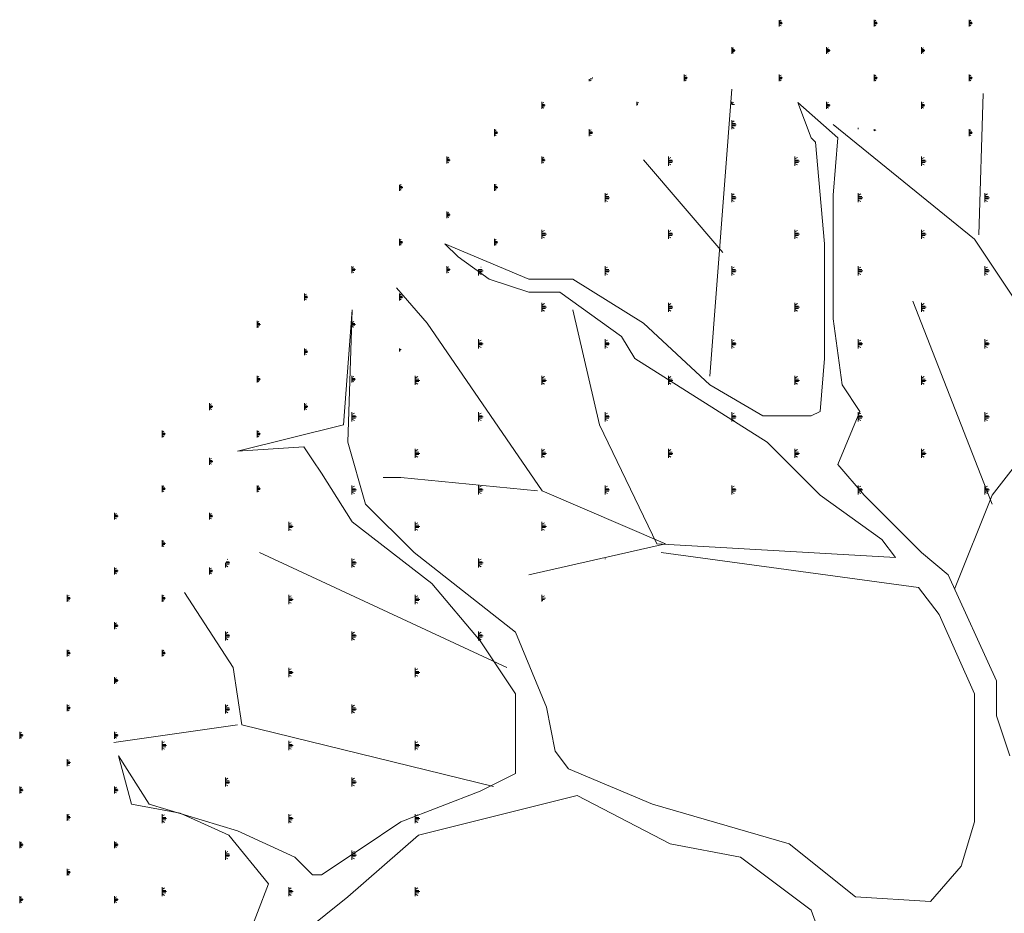
# Model space of a CAD drawing. Units: millimetres. Extents: x 2584 to 3372, y 914 to 1863.
# Drawn here: x 2642 to 2643, y 931 to 931 of the extents above; entities that cross this region are included whole.
import ezdxf

# ---------------------------------------------------------------- set-up
doc = ezdxf.new("R2010")
doc.units = ezdxf.units.MM
doc.layers.add('muebles', color=140, linetype='Continuous', lineweight=15)

# ---------------------------------------------------------------- blocks, each defined once
blk = doc.blocks.new('*X339')
at = {"color": 0}
for p, q in [((-0.46, 0.03464), (-0.455, 0.03464)), ((-0.45875, 0.03464), (-0.45955, 0.03603)), ((-0.45813, 0.03464), (-0.45813, 0.03664)), ((-0.4575, 0.03464), (-0.4575, 0.03714)), ((-0.45687, 0.03464), (-0.45687, 0.03664)), ((-0.45625, 0.03464), (-0.45545, 0.03603)), ((-0.42, 0.03464), (-0.415, 0.03464)), ((-0.41875, 0.03464), (-0.41955, 0.03603)), ((-0.41813, 0.03464), (-0.41813, 0.03664)), ((-0.4175, 0.03464), (-0.4175, 0.03714)), ((-0.41687, 0.03464), (-0.41687, 0.03664)), ((-0.41625, 0.03464), (-0.41545, 0.03603)), ((-0.38, 0.03464), (-0.375, 0.03464)), ((-0.37875, 0.03464), (-0.37955, 0.03603)), ((-0.37812, 0.03464), (-0.37812, 0.03664)), ((-0.3775, 0.03464), (-0.3775, 0.03714)), ((-0.37688, 0.03464), (-0.37688, 0.03664)), ((-0.37625, 0.03464), (-0.37545, 0.03603)), ((-0.34, 0.03464), (-0.335, 0.03464)), ((-0.33875, 0.03464), (-0.33955, 0.03603)), ((-0.33813, 0.03464), (-0.33813, 0.03664)), ((-0.3375, 0.03464), (-0.3375, 0.03714)), ((-0.33687, 0.03464), (-0.33687, 0.03664)), ((-0.33625, 0.03464), (-0.33545, 0.03603)), ((-0.3, 0.03464), (-0.295, 0.03464)), ((-0.29875, 0.03464), (-0.29955, 0.03603)), ((-0.29812, 0.03464), (-0.29812, 0.03664)), ((-0.2975, 0.03464), (-0.2975, 0.03714)), ((-0.29688, 0.03464), (-0.29688, 0.03664)), ((-0.29625, 0.03464), (-0.29545, 0.03603)), ((-0.48, 0), (-0.475, 0)), ((-0.47875, 0), (-0.47955, 0.00139)), ((-0.47813, 0), (-0.47813, 0.002)), ((-0.4775, 0), (-0.4775, 0.0025)), ((-0.47687, 0), (-0.47687, 0.002)), ((-0.47625, 0), (-0.47545, 0.00139)), ((-0.44, 0), (-0.435, 0)), ((-0.43875, 0), (-0.43955, 0.00139)), ((-0.43812, 0), (-0.43812, 0.002)), ((-0.4375, 0), (-0.4375, 0.0025)), ((-0.43688, 0), (-0.43688, 0.002)), ((-0.43625, 0), (-0.43545, 0.00139)), ((-0.4, 0), (-0.395, 0)), ((-0.39875, 0), (-0.39955, 0.00139)), ((-0.39813, 0), (-0.39813, 0.002)), ((-0.3975, 0), (-0.3975, 0.0025)), ((-0.39687, 0), (-0.39687, 0.002)), ((-0.39625, 0), (-0.39545, 0.00139)), ((-0.36, 0), (-0.355, 0)), ((-0.35875, 0), (-0.35955, 0.00139)), ((-0.35813, 0), (-0.35813, 0.002)), ((-0.3575, 0), (-0.3575, 0.0025)), ((-0.35687, 0), (-0.35687, 0.002)), ((-0.35625, 0), (-0.35545, 0.00139)), ((-0.32, 0), (-0.315, 0)), ((-0.31875, 0), (-0.31955, 0.00139)), ((-0.31812, 0), (-0.31812, 0.002)), ((-0.3175, 0), (-0.3175, 0.0025)), ((-0.31688, 0), (-0.31688, 0.002)), ((-0.31625, 0), (-0.31545, 0.00139)), ((-0.4575, -0.03464), (-0.4575, -0.03214)), ((-0.4175, -0.03464), (-0.4175, -0.03214)), ((-0.3775, -0.03464), (-0.3775, -0.03214)), ((-0.3375, -0.03464), (-0.3375, -0.03214)), ((-0.2975, -0.03464), (-0.2975, -0.03214)), ((-0.4957, -0.03464), (-0.495, -0.03464)), ((-0.46, -0.03464), (-0.455, -0.03464)), ((-0.45875, -0.03464), (-0.45955, -0.03326)), ((-0.45813, -0.03464), (-0.45813, -0.03264)), ((-0.45687, -0.03464), (-0.45687, -0.03264)), ((-0.45625, -0.03464), (-0.45545, -0.03326)), ((-0.42, -0.03464), (-0.415, -0.03464)), ((-0.41875, -0.03464), (-0.41955, -0.03326)), ((-0.41813, -0.03464), (-0.41813, -0.03264)), ((-0.41687, -0.03464), (-0.41687, -0.03264)), ((-0.41625, -0.03464), (-0.41545, -0.03326)), ((-0.38, -0.03464), (-0.375, -0.03464)), ((-0.37875, -0.03464), (-0.37955, -0.03326)), ((-0.37812, -0.03464), (-0.37812, -0.03264)), ((-0.37688, -0.03464), (-0.37688, -0.03264)), ((-0.37625, -0.03464), (-0.37545, -0.03326)), ((-0.34, -0.03464), (-0.335, -0.03464)), ((-0.33875, -0.03464), (-0.33955, -0.03326)), ((-0.33813, -0.03464), (-0.33813, -0.03264)), ((-0.33687, -0.03464), (-0.33687, -0.03264)), ((-0.33625, -0.03464), (-0.33545, -0.03326)), ((-0.3, -0.03464), (-0.295, -0.03464)), ((-0.29875, -0.03464), (-0.29955, -0.03326)), ((-0.29812, -0.03464), (-0.29812, -0.03264)), ((-0.29688, -0.03464), (-0.29688, -0.03264)), ((-0.29625, -0.03464), (-0.29545, -0.03326)), ((-0.48, -0.06928), (-0.475, -0.06928)), ((-0.47875, -0.06928), (-0.47955, -0.0679)), ((-0.47813, -0.06928), (-0.47813, -0.06728)), ((-0.4775, -0.06928), (-0.4775, -0.06678)), ((-0.47687, -0.06928), (-0.47687, -0.06728)), ((-0.47625, -0.06928), (-0.47545, -0.0679)), ((-0.44, -0.06928), (-0.435, -0.06928)), ((-0.43875, -0.06928), (-0.43955, -0.0679)), ((-0.43812, -0.06928), (-0.43812, -0.06728)), ((-0.4375, -0.06928), (-0.4375, -0.06678)), ((-0.43688, -0.06928), (-0.43688, -0.06728)), ((-0.43625, -0.06928), (-0.43545, -0.0679)), ((-0.4, -0.06928), (-0.395, -0.06928)), ((-0.39875, -0.06928), (-0.39955, -0.0679)), ((-0.39813, -0.06928), (-0.39813, -0.06728)), ((-0.3975, -0.06928), (-0.3975, -0.06678)), ((-0.39687, -0.06928), (-0.39687, -0.06728)), ((-0.39625, -0.06928), (-0.39545, -0.0679)), ((-0.36, -0.06928), (-0.355, -0.06928)), ((-0.35875, -0.06928), (-0.35955, -0.0679)), ((-0.35813, -0.06928), (-0.35813, -0.06728)), ((-0.3575, -0.06928), (-0.3575, -0.06678)), ((-0.35687, -0.06928), (-0.35687, -0.06728)), ((-0.35625, -0.06928), (-0.35545, -0.0679)), ((-0.32, -0.06928), (-0.315, -0.06928)), ((-0.31875, -0.06928), (-0.31955, -0.0679)), ((-0.31812, -0.06928), (-0.31812, -0.06728)), ((-0.3175, -0.06928), (-0.3175, -0.06678)), ((-0.31688, -0.06928), (-0.31688, -0.06728)), ((-0.31625, -0.06928), (-0.31545, -0.0679)), ((-0.49812, -0.10392), (-0.49812, -0.10192)), ((-0.4975, -0.10392), (-0.4975, -0.10142)), ((-0.49688, -0.10392), (-0.49688, -0.10192)), ((-0.45813, -0.10392), (-0.45813, -0.10192)), ((-0.4575, -0.10392), (-0.4575, -0.10142)), ((-0.45687, -0.10392), (-0.45687, -0.10192)), ((-0.41813, -0.10392), (-0.41813, -0.10192)), ((-0.4175, -0.10392), (-0.4175, -0.10142)), ((-0.41687, -0.10392), (-0.41687, -0.10192)), ((-0.37812, -0.10392), (-0.37812, -0.10192)), ((-0.3775, -0.10392), (-0.3775, -0.10142)), ((-0.37688, -0.10392), (-0.37688, -0.10192)), ((-0.33813, -0.10392), (-0.33813, -0.10192)), ((-0.3375, -0.10392), (-0.3375, -0.10142)), ((-0.33687, -0.10392), (-0.33687, -0.10192)), ((-0.29812, -0.10392), (-0.29812, -0.10192)), ((-0.2975, -0.10392), (-0.2975, -0.10142)), ((-0.29688, -0.10392), (-0.29688, -0.10192)), ((-0.5, -0.10392), (-0.495, -0.10392)), ((-0.49875, -0.10392), (-0.49955, -0.10254)), ((-0.49625, -0.10392), (-0.49545, -0.10254)), ((-0.46, -0.10392), (-0.455, -0.10392)), ((-0.45875, -0.10392), (-0.45955, -0.10254)), ((-0.45625, -0.10392), (-0.45545, -0.10254)), ((-0.42, -0.10392), (-0.415, -0.10392)), ((-0.41875, -0.10392), (-0.41955, -0.10254)), ((-0.41625, -0.10392), (-0.41545, -0.10254)), ((-0.38, -0.10392), (-0.375, -0.10392)), ((-0.37875, -0.10392), (-0.37955, -0.10254)), ((-0.37625, -0.10392), (-0.37545, -0.10254)), ((-0.34, -0.10392), (-0.335, -0.10392)), ((-0.33875, -0.10392), (-0.33955, -0.10254)), ((-0.33625, -0.10392), (-0.33545, -0.10254)), ((-0.3, -0.10392), (-0.295, -0.10392)), ((-0.29875, -0.10392), (-0.29955, -0.10254)), ((-0.29625, -0.10392), (-0.29545, -0.10254)), ((-0.48, -0.13856), (-0.475, -0.13856)), ((-0.47875, -0.13856), (-0.47955, -0.13718)), ((-0.47813, -0.13856), (-0.47813, -0.13656)), ((-0.4775, -0.13856), (-0.4775, -0.13606)), ((-0.47687, -0.13856), (-0.47687, -0.13656)), ((-0.47625, -0.13856), (-0.47545, -0.13718)), ((-0.44, -0.13856), (-0.435, -0.13856)), ((-0.43875, -0.13856), (-0.43955, -0.13718)), ((-0.43812, -0.13856), (-0.43812, -0.13656)), ((-0.4375, -0.13856), (-0.4375, -0.13606)), ((-0.43688, -0.13856), (-0.43688, -0.13656)), ((-0.43625, -0.13856), (-0.43545, -0.13718)), ((-0.4, -0.13856), (-0.395, -0.13856)), ((-0.39875, -0.13856), (-0.39955, -0.13718)), ((-0.39813, -0.13856), (-0.39813, -0.13656)), ((-0.3975, -0.13856), (-0.3975, -0.13606)), ((-0.39687, -0.13856), (-0.39687, -0.13656)), ((-0.39625, -0.13856), (-0.39545, -0.13718)), ((-0.36, -0.13856), (-0.355, -0.13856)), ((-0.35875, -0.13856), (-0.35955, -0.13718)), ((-0.35813, -0.13856), (-0.35813, -0.13656)), ((-0.3575, -0.13856), (-0.3575, -0.13606)), ((-0.35687, -0.13856), (-0.35687, -0.13656)), ((-0.35625, -0.13856), (-0.35545, -0.13718)), ((-0.32, -0.13856), (-0.315, -0.13856)), ((-0.31875, -0.13856), (-0.31955, -0.13718)), ((-0.31812, -0.13856), (-0.31812, -0.13656)), ((-0.3175, -0.13856), (-0.3175, -0.13606)), ((-0.31688, -0.13856), (-0.31688, -0.13656)), ((-0.31625, -0.13856), (-0.31545, -0.13718)), ((-0.45875, -0.17321), (-0.45955, -0.17182)), ((-0.45813, -0.17321), (-0.45813, -0.17121)), ((-0.4575, -0.17321), (-0.4575, -0.17071)), ((-0.45687, -0.17321), (-0.45687, -0.17121)), ((-0.45625, -0.17321), (-0.45545, -0.17182)), ((-0.41875, -0.17321), (-0.41955, -0.17182)), ((-0.41813, -0.17321), (-0.41813, -0.17121)), ((-0.4175, -0.17321), (-0.4175, -0.17071)), ((-0.41687, -0.17321), (-0.41687, -0.17121)), ((-0.41625, -0.17321), (-0.41545, -0.17182)), ((-0.37875, -0.17321), (-0.37955, -0.17182)), ((-0.37812, -0.17321), (-0.37812, -0.17121)), ((-0.3775, -0.17321), (-0.3775, -0.17071)), ((-0.37688, -0.17321), (-0.37688, -0.17121)), ((-0.37625, -0.17321), (-0.37545, -0.17182)), ((-0.33875, -0.17321), (-0.33955, -0.17182)), ((-0.33813, -0.17321), (-0.33813, -0.17121)), ((-0.3375, -0.17321), (-0.3375, -0.17071)), ((-0.33687, -0.17321), (-0.33687, -0.17121)), ((-0.33625, -0.17321), (-0.33545, -0.17182)), ((-0.29875, -0.17321), (-0.29955, -0.17182)), ((-0.29812, -0.17321), (-0.29812, -0.17121)), ((-0.2975, -0.17321), (-0.2975, -0.17071)), ((-0.29688, -0.17321), (-0.29688, -0.17121)), ((-0.29625, -0.17321), (-0.29545, -0.17182)), ((-0.46, -0.17321), (-0.455, -0.17321)), ((-0.42, -0.17321), (-0.415, -0.17321)), ((-0.38, -0.17321), (-0.375, -0.17321)), ((-0.34, -0.17321), (-0.335, -0.17321)), ((-0.3, -0.17321), (-0.295, -0.17321)), ((-0.26, -0.17321), (-0.25958, -0.17321)), ((-0.44, -0.20785), (-0.435, -0.20785)), ((-0.43875, -0.20785), (-0.43955, -0.20646)), ((-0.43812, -0.20785), (-0.43812, -0.20585)), ((-0.4375, -0.20785), (-0.4375, -0.20535)), ((-0.43688, -0.20785), (-0.43688, -0.20585)), ((-0.43625, -0.20785), (-0.43545, -0.20646)), ((-0.4, -0.20785), (-0.395, -0.20785)), ((-0.39875, -0.20785), (-0.39955, -0.20646)), ((-0.39813, -0.20785), (-0.39813, -0.20585)), ((-0.3975, -0.20785), (-0.3975, -0.20535)), ((-0.39687, -0.20785), (-0.39687, -0.20585)), ((-0.39625, -0.20785), (-0.39545, -0.20646)), ((-0.36, -0.20785), (-0.355, -0.20785)), ((-0.35875, -0.20785), (-0.35955, -0.20646)), ((-0.35813, -0.20785), (-0.35813, -0.20585)), ((-0.3575, -0.20785), (-0.3575, -0.20535)), ((-0.35687, -0.20785), (-0.35687, -0.20585)), ((-0.35625, -0.20785), (-0.35545, -0.20646)), ((-0.32, -0.20785), (-0.315, -0.20785)), ((-0.31875, -0.20785), (-0.31955, -0.20646)), ((-0.31812, -0.20785), (-0.31812, -0.20585)), ((-0.3175, -0.20785), (-0.3175, -0.20535)), ((-0.31688, -0.20785), (-0.31688, -0.20585)), ((-0.31625, -0.20785), (-0.31545, -0.20646)), ((-0.28, -0.20785), (-0.275, -0.20785)), ((-0.27875, -0.20785), (-0.27955, -0.20646)), ((-0.27813, -0.20785), (-0.27813, -0.20585)), ((-0.2775, -0.20785), (-0.2775, -0.20535)), ((-0.27687, -0.20785), (-0.27687, -0.20585)), ((-0.27625, -0.20785), (-0.27545, -0.20646)), ((-0.24, -0.20785), (-0.23647, -0.20785)), ((-0.23875, -0.20785), (-0.23955, -0.20646)), ((-0.23813, -0.20785), (-0.23813, -0.20585)), ((-0.2375, -0.20785), (-0.2375, -0.2063)), ((-0.23688, -0.20785), (-0.23688, -0.20724)), ((-0.41953, -0.24114), (-0.41955, -0.2411)), ((-0.41813, -0.24249), (-0.41813, -0.24049)), ((-0.41813, -0.24249), (-0.415, -0.24249)), ((-0.4175, -0.24249), (-0.4175, -0.23999)), ((-0.41687, -0.24249), (-0.41687, -0.24049)), ((-0.41625, -0.24249), (-0.41545, -0.2411)), ((-0.38, -0.24249), (-0.375, -0.24249)), ((-0.37875, -0.24249), (-0.37955, -0.2411)), ((-0.37812, -0.24249), (-0.37812, -0.24049)), ((-0.3775, -0.24249), (-0.3775, -0.23999)), ((-0.37688, -0.24249), (-0.37688, -0.24049)), ((-0.37625, -0.24249), (-0.37545, -0.2411)), ((-0.34, -0.24249), (-0.335, -0.24249)), ((-0.33875, -0.24249), (-0.33955, -0.2411)), ((-0.33813, -0.24249), (-0.33813, -0.24049)), ((-0.3375, -0.24249), (-0.3375, -0.23999)), ((-0.33687, -0.24249), (-0.33687, -0.24049)), ((-0.33625, -0.24249), (-0.33545, -0.2411)), ((-0.3, -0.24249), (-0.295, -0.24249)), ((-0.29875, -0.24249), (-0.29955, -0.2411)), ((-0.29812, -0.24249), (-0.29812, -0.24049)), ((-0.2975, -0.24249), (-0.2975, -0.23999)), ((-0.29688, -0.24249), (-0.29688, -0.24049)), ((-0.29625, -0.24249), (-0.29545, -0.2411)), ((-0.26, -0.24249), (-0.255, -0.24249)), ((-0.25875, -0.24249), (-0.25955, -0.2411)), ((-0.25812, -0.24249), (-0.25812, -0.24049)), ((-0.2575, -0.24249), (-0.2575, -0.23999)), ((-0.25688, -0.24249), (-0.25688, -0.24049)), ((-0.25625, -0.24249), (-0.25545, -0.2411)), ((-0.22, -0.24249), (-0.215, -0.24249)), ((-0.21875, -0.24249), (-0.21955, -0.2411)), ((-0.21813, -0.24249), (-0.21813, -0.24049)), ((-0.2175, -0.24249), (-0.2175, -0.23999)), ((-0.21688, -0.24249), (-0.21688, -0.24049)), ((-0.21625, -0.24249), (-0.21545, -0.2411)), ((-0.3575, -0.27713), (-0.3575, -0.27463)), ((-0.3175, -0.27713), (-0.3175, -0.27463)), ((-0.2775, -0.27713), (-0.2775, -0.27463)), ((-0.2375, -0.27713), (-0.2375, -0.27463)), ((-0.1975, -0.27713), (-0.1975, -0.27463)), ((-0.1575, -0.27713), (-0.1575, -0.27463)), ((-0.1175, -0.27713), (-0.1175, -0.27463)), ((-0.0775, -0.27713), (-0.0775, -0.27463)), ((-0.36, -0.27713), (-0.355, -0.27713)), ((-0.35875, -0.27713), (-0.35955, -0.27574)), ((-0.35813, -0.27713), (-0.35813, -0.27513)), ((-0.35687, -0.27713), (-0.35687, -0.27513)), ((-0.35625, -0.27713), (-0.35545, -0.27574)), ((-0.32, -0.27713), (-0.315, -0.27713)), ((-0.31875, -0.27713), (-0.31955, -0.27574)), ((-0.31812, -0.27713), (-0.31812, -0.27513)), ((-0.31688, -0.27713), (-0.31688, -0.27513)), ((-0.31625, -0.27713), (-0.31545, -0.27574)), ((-0.28, -0.27713), (-0.275, -0.27713)), ((-0.27875, -0.27713), (-0.27955, -0.27574)), ((-0.27813, -0.27713), (-0.27813, -0.27513)), ((-0.27687, -0.27713), (-0.27687, -0.27513)), ((-0.27625, -0.27713), (-0.27545, -0.27574)), ((-0.24, -0.27713), (-0.235, -0.27713)), ((-0.23875, -0.27713), (-0.23955, -0.27574)), ((-0.23813, -0.27713), (-0.23813, -0.27513)), ((-0.23688, -0.27713), (-0.23688, -0.27513)), ((-0.23625, -0.27713), (-0.23545, -0.27574)), ((-0.2, -0.27713), (-0.195, -0.27713)), ((-0.19875, -0.27713), (-0.19955, -0.27574)), ((-0.19812, -0.27713), (-0.19812, -0.27513)), ((-0.19687, -0.27713), (-0.19687, -0.27513)), ((-0.19625, -0.27713), (-0.19545, -0.27574)), ((-0.16, -0.27713), (-0.155, -0.27713)), ((-0.15875, -0.27713), (-0.15955, -0.27574)), ((-0.15812, -0.27713), (-0.15812, -0.27513)), ((-0.15687, -0.27713), (-0.15687, -0.27513)), ((-0.15625, -0.27713), (-0.15545, -0.27574)), ((-0.12, -0.27713), (-0.115, -0.27713)), ((-0.11875, -0.27713), (-0.11955, -0.27574)), ((-0.11812, -0.27713), (-0.11812, -0.27513)), ((-0.11688, -0.27713), (-0.11688, -0.27513)), ((-0.11625, -0.27713), (-0.11545, -0.27574)), ((-0.08, -0.27713), (-0.075, -0.27713)), ((-0.07875, -0.27713), (-0.07955, -0.27574)), ((-0.07812, -0.27713), (-0.07812, -0.27513)), ((-0.07687, -0.27713), (-0.07687, -0.27513)), ((-0.07625, -0.27713), (-0.07545, -0.27574)), ((-0.34, -0.31177), (-0.335, -0.31177)), ((-0.33875, -0.31177), (-0.33955, -0.31038)), ((-0.33813, -0.31177), (-0.33813, -0.30977)), ((-0.3375, -0.31177), (-0.3375, -0.30927)), ((-0.33687, -0.31177), (-0.33687, -0.30977)), ((-0.33625, -0.31177), (-0.33545, -0.31038)), ((-0.3, -0.31177), (-0.295, -0.31177)), ((-0.29875, -0.31177), (-0.29955, -0.31038)), ((-0.29812, -0.31177), (-0.29812, -0.30977)), ((-0.2975, -0.31177), (-0.2975, -0.30927)), ((-0.29688, -0.31177), (-0.29688, -0.30977)), ((-0.29625, -0.31177), (-0.29545, -0.31038)), ((-0.26, -0.31177), (-0.255, -0.31177)), ((-0.25875, -0.31177), (-0.25955, -0.31038)), ((-0.25812, -0.31177), (-0.25812, -0.30977)), ((-0.2575, -0.31177), (-0.2575, -0.30927)), ((-0.25688, -0.31177), (-0.25688, -0.30977)), ((-0.25625, -0.31177), (-0.25545, -0.31038)), ((-0.22, -0.31177), (-0.215, -0.31177)), ((-0.21875, -0.31177), (-0.21955, -0.31038)), ((-0.21813, -0.31177), (-0.21813, -0.30977)), ((-0.2175, -0.31177), (-0.2175, -0.30927)), ((-0.21688, -0.31177), (-0.21688, -0.30977)), ((-0.21625, -0.31177), (-0.21545, -0.31038)), ((-0.18, -0.31177), (-0.175, -0.31177)), ((-0.17875, -0.31177), (-0.17955, -0.31038)), ((-0.17813, -0.31177), (-0.17813, -0.30977)), ((-0.1775, -0.31177), (-0.1775, -0.30927)), ((-0.17688, -0.31177), (-0.17688, -0.30977)), ((-0.17625, -0.31177), (-0.17545, -0.31038)), ((-0.14, -0.31177), (-0.135, -0.31177)), ((-0.13875, -0.31177), (-0.13955, -0.31038)), ((-0.13812, -0.31177), (-0.13812, -0.30977)), ((-0.1375, -0.31177), (-0.1375, -0.30927)), ((-0.13687, -0.31177), (-0.13687, -0.30977)), ((-0.13625, -0.31177), (-0.13545, -0.31038)), ((-0.1, -0.31177), (-0.095, -0.31177)), ((-0.09875, -0.31177), (-0.09955, -0.31038)), ((-0.09813, -0.31177), (-0.09813, -0.30977)), ((-0.0975, -0.31177), (-0.0975, -0.30927)), ((-0.09688, -0.31177), (-0.09688, -0.30977)), ((-0.09625, -0.31177), (-0.09545, -0.31038)), ((-0.27813, -0.34641), (-0.27813, -0.34441)), ((-0.2775, -0.34641), (-0.2775, -0.34391)), ((-0.27687, -0.34641), (-0.27687, -0.34441)), ((-0.23813, -0.34641), (-0.23813, -0.34441)), ((-0.2375, -0.34641), (-0.2375, -0.34391)), ((-0.23688, -0.34641), (-0.23688, -0.34441)), ((-0.19812, -0.34641), (-0.19812, -0.34441)), ((-0.1975, -0.34641), (-0.1975, -0.34391)), ((-0.19687, -0.34641), (-0.19687, -0.34441)), ((-0.15812, -0.34641), (-0.15812, -0.34441)), ((-0.1575, -0.34641), (-0.1575, -0.34391)), ((-0.15687, -0.34641), (-0.15687, -0.34441)), ((-0.11812, -0.34641), (-0.11812, -0.34441)), ((-0.1175, -0.34641), (-0.1175, -0.34391)), ((-0.11688, -0.34641), (-0.11688, -0.34441)), ((-0.07812, -0.34641), (-0.07812, -0.34441)), ((-0.0775, -0.34641), (-0.0775, -0.34391)), ((-0.07687, -0.34641), (-0.07687, -0.34441)), ((-0.28, -0.34641), (-0.275, -0.34641)), ((-0.27875, -0.34641), (-0.27955, -0.34502)), ((-0.27625, -0.34641), (-0.27545, -0.34502)), ((-0.24, -0.34641), (-0.235, -0.34641)), ((-0.23875, -0.34641), (-0.23955, -0.34502)), ((-0.23625, -0.34641), (-0.23545, -0.34502)), ((-0.2, -0.34641), (-0.195, -0.34641)), ((-0.19875, -0.34641), (-0.19955, -0.34502)), ((-0.19625, -0.34641), (-0.19545, -0.34502)), ((-0.16, -0.34641), (-0.155, -0.34641)), ((-0.15875, -0.34641), (-0.15955, -0.34502)), ((-0.15625, -0.34641), (-0.15545, -0.34502)), ((-0.12, -0.34641), (-0.115, -0.34641)), ((-0.11875, -0.34641), (-0.11955, -0.34502)), ((-0.11625, -0.34641), (-0.11545, -0.34502)), ((-0.08, -0.34641), (-0.075, -0.34641)), ((-0.07875, -0.34641), (-0.07955, -0.34502)), ((-0.07625, -0.34641), (-0.07545, -0.34502)), ((-0.25931, -0.38008), (-0.25955, -0.37967)), ((-0.25812, -0.38065), (-0.25812, -0.37905)), ((-0.2575, -0.38095), (-0.2575, -0.37855)), ((-0.2573, -0.38105), (-0.255, -0.38105)), ((-0.25688, -0.38105), (-0.25688, -0.37905)), ((-0.25625, -0.38105), (-0.25545, -0.37967)), ((-0.22, -0.38105), (-0.215, -0.38105)), ((-0.21875, -0.38105), (-0.21955, -0.37967)), ((-0.21813, -0.38105), (-0.21813, -0.37905)), ((-0.2175, -0.38105), (-0.2175, -0.37855)), ((-0.21688, -0.38105), (-0.21688, -0.37905)), ((-0.21625, -0.38105), (-0.21545, -0.37967)), ((-0.18, -0.38105), (-0.175, -0.38105)), ((-0.17875, -0.38105), (-0.17955, -0.37967)), ((-0.17813, -0.38105), (-0.17813, -0.37905)), ((-0.1775, -0.38105), (-0.1775, -0.37855)), ((-0.17688, -0.38105), (-0.17688, -0.37905)), ((-0.17625, -0.38105), (-0.17545, -0.37967)), ((-0.14, -0.38105), (-0.135, -0.38105)), ((-0.13875, -0.38105), (-0.13955, -0.37967)), ((-0.13812, -0.38105), (-0.13812, -0.37905)), ((-0.1375, -0.38105), (-0.1375, -0.37855)), ((-0.13687, -0.38105), (-0.13687, -0.37905)), ((-0.13625, -0.38105), (-0.13545, -0.37967)), ((-0.1, -0.38105), (-0.095, -0.38105)), ((-0.09875, -0.38105), (-0.09955, -0.37967)), ((-0.09813, -0.38105), (-0.09813, -0.37905)), ((-0.0975, -0.38105), (-0.0975, -0.37855)), ((-0.09688, -0.38105), (-0.09688, -0.37905)), ((-0.09625, -0.38105), (-0.09545, -0.37967)), ((-0.15875, -0.41569), (-0.15955, -0.41431)), ((-0.15812, -0.41569), (-0.15812, -0.41369)), ((-0.1575, -0.41569), (-0.1575, -0.41319)), ((-0.15687, -0.41569), (-0.15687, -0.41369)), ((-0.15625, -0.41569), (-0.15545, -0.41431)), ((-0.11875, -0.41569), (-0.11955, -0.41431)), ((-0.11812, -0.41569), (-0.11812, -0.41369)), ((-0.1175, -0.41569), (-0.1175, -0.41319)), ((-0.11688, -0.41569), (-0.11688, -0.41369)), ((-0.11625, -0.41569), (-0.11545, -0.41431)), ((-0.07875, -0.41569), (-0.07955, -0.41431)), ((-0.07812, -0.41569), (-0.07812, -0.41369)), ((-0.0775, -0.41569), (-0.0775, -0.41319)), ((-0.07687, -0.41569), (-0.07687, -0.41369)), ((-0.07625, -0.41569), (-0.07545, -0.41431)), ((-0.16, -0.41569), (-0.155, -0.41569)), ((-0.12, -0.41569), (-0.115, -0.41569)), ((-0.08, -0.41569), (-0.075, -0.41569))]:
    blk.add_line(p, q, dxfattribs=at)
blk = doc.blocks.new('*X340')
at = {"color": 0}
for p, q in [((-0.55406, 0.02598), (-0.55466, 0.02702)), ((-0.55359, 0.02598), (-0.55359, 0.02748)), ((-0.55312, 0.02598), (-0.55312, 0.02786)), ((-0.55266, 0.02598), (-0.55266, 0.02748)), ((-0.55219, 0.02598), (-0.55159, 0.02702)), ((-0.52406, 0.02598), (-0.52466, 0.02702)), ((-0.52359, 0.02598), (-0.52359, 0.02748)), ((-0.52312, 0.02598), (-0.52312, 0.02786)), ((-0.52266, 0.02598), (-0.52266, 0.02748)), ((-0.52219, 0.02598), (-0.52159, 0.02702)), ((-0.49406, 0.02598), (-0.49466, 0.02702)), ((-0.49359, 0.02598), (-0.49359, 0.02748)), ((-0.49312, 0.02598), (-0.49312, 0.02786)), ((-0.49266, 0.02598), (-0.49266, 0.02748)), ((-0.49219, 0.02598), (-0.49159, 0.02702)), ((-0.555, 0.02598), (-0.55125, 0.02598)), ((-0.525, 0.02598), (-0.52125, 0.02598)), ((-0.495, 0.02598), (-0.49125, 0.02598)), ((-0.54, 0), (-0.53625, 0)), ((-0.53906, 0), (-0.53966, 0.00104)), ((-0.53859, 0), (-0.53859, 0.0015)), ((-0.53812, 0), (-0.53812, 0.00187)), ((-0.53766, 0), (-0.53766, 0.0015)), ((-0.53719, 0), (-0.53659, 0.00104)), ((-0.51, 0), (-0.50625, 0)), ((-0.50906, 0), (-0.50966, 0.00104)), ((-0.50859, 0), (-0.50859, 0.0015)), ((-0.50812, 0), (-0.50812, 0.00187)), ((-0.50766, 0), (-0.50766, 0.0015)), ((-0.50719, 0), (-0.50659, 0.00104)), ((-0.555, -0.02598), (-0.55125, -0.02598)), ((-0.55406, -0.02598), (-0.55466, -0.02494)), ((-0.55359, -0.02598), (-0.55359, -0.02448)), ((-0.55312, -0.02598), (-0.55312, -0.02411)), ((-0.55266, -0.02598), (-0.55266, -0.02448)), ((-0.55219, -0.02598), (-0.55159, -0.02494)), ((-0.525, -0.02598), (-0.52125, -0.02598)), ((-0.52406, -0.02598), (-0.52466, -0.02494)), ((-0.52359, -0.02598), (-0.52359, -0.02448)), ((-0.52312, -0.02598), (-0.52312, -0.02411)), ((-0.52266, -0.02598), (-0.52266, -0.02448)), ((-0.52219, -0.02598), (-0.52159, -0.02494)), ((-0.495, -0.02598), (-0.4941, -0.02598)), ((-0.49409, -0.02593), (-0.49466, -0.02494)), ((-0.54, -0.05196), (-0.53625, -0.05196)), ((-0.53906, -0.05196), (-0.53966, -0.05092)), ((-0.53859, -0.05196), (-0.53859, -0.05046)), ((-0.53812, -0.05196), (-0.53812, -0.05009)), ((-0.53766, -0.05196), (-0.53766, -0.05046)), ((-0.53719, -0.05196), (-0.53659, -0.05092)), ((-0.51, -0.05196), (-0.50625, -0.05196)), ((-0.50906, -0.05196), (-0.50966, -0.05092)), ((-0.50859, -0.05196), (-0.50859, -0.05046)), ((-0.50812, -0.05196), (-0.50812, -0.05009)), ((-0.50766, -0.05196), (-0.50766, -0.05046)), ((-0.50719, -0.05196), (-0.50659, -0.05092)), ((-0.55475, -0.07794), (-0.55125, -0.07794)), ((-0.55406, -0.07794), (-0.55466, -0.0769)), ((-0.55359, -0.07794), (-0.55359, -0.07644)), ((-0.55312, -0.07794), (-0.55312, -0.07607)), ((-0.55266, -0.07794), (-0.55266, -0.07644)), ((-0.55219, -0.07794), (-0.55159, -0.0769)), ((-0.525, -0.07794), (-0.52125, -0.07794)), ((-0.52406, -0.07794), (-0.52466, -0.0769)), ((-0.52359, -0.07794), (-0.52359, -0.07644)), ((-0.52312, -0.07794), (-0.52312, -0.07607)), ((-0.52266, -0.07794), (-0.52266, -0.07644)), ((-0.52219, -0.07794), (-0.52159, -0.0769)), ((-0.53812, -0.10392), (-0.53812, -0.10205)), ((-0.54, -0.10392), (-0.53625, -0.10392)), ((-0.53906, -0.10392), (-0.53966, -0.10288)), ((-0.53859, -0.10392), (-0.53859, -0.10242)), ((-0.53766, -0.10392), (-0.53766, -0.10242)), ((-0.53719, -0.10392), (-0.53659, -0.10288)), ((-0.51, -0.10392), (-0.50854, -0.10392)), ((-0.50906, -0.10392), (-0.50966, -0.10288)), ((-0.50859, -0.10392), (-0.50859, -0.10242)), ((-0.52406, -0.1299), (-0.52466, -0.12886)), ((-0.52359, -0.1299), (-0.52359, -0.1284)), ((-0.52312, -0.1299), (-0.52312, -0.12803)), ((-0.52266, -0.1299), (-0.52266, -0.1284)), ((-0.52219, -0.1299), (-0.52159, -0.12886)), ((-0.525, -0.1299), (-0.52125, -0.1299)), ((-0.51, -0.15588), (-0.508, -0.15588)), ((-0.50906, -0.15588), (-0.50966, -0.15485)), ((-0.50859, -0.15588), (-0.50859, -0.15531)), ((-0.50812, -0.15588), (-0.50812, -0.15577)), ((-0.52312, -0.1802), (-0.52312, -0.17999)), ((-0.52266, -0.18131), (-0.52266, -0.18037)), ((-0.52242, -0.18187), (-0.52125, -0.18187)), ((-0.52219, -0.18187), (-0.52159, -0.18083)), ((-0.495, -0.18187), (-0.49125, -0.18187)), ((-0.49406, -0.18187), (-0.49466, -0.18083)), ((-0.49359, -0.18187), (-0.49359, -0.18037)), ((-0.49312, -0.18187), (-0.49312, -0.17999)), ((-0.49266, -0.18187), (-0.49266, -0.18037)), ((-0.49219, -0.18187), (-0.49159, -0.18083)), ((-0.51, -0.20785), (-0.50625, -0.20785)), ((-0.50906, -0.20785), (-0.50966, -0.20681)), ((-0.50859, -0.20785), (-0.50859, -0.20635)), ((-0.50812, -0.20785), (-0.50812, -0.20597)), ((-0.50766, -0.20785), (-0.50766, -0.20635)), ((-0.50719, -0.20785), (-0.50659, -0.20681)), ((-0.48, -0.20785), (-0.47625, -0.20785)), ((-0.47906, -0.20785), (-0.47966, -0.20681)), ((-0.47859, -0.20785), (-0.47859, -0.20635)), ((-0.47813, -0.20785), (-0.47813, -0.20597)), ((-0.47766, -0.20785), (-0.47766, -0.20635)), ((-0.47719, -0.20785), (-0.47659, -0.20681)), ((-0.495, -0.23383), (-0.49125, -0.23383)), ((-0.49406, -0.23383), (-0.49466, -0.23279)), ((-0.49359, -0.23383), (-0.49359, -0.23233)), ((-0.49312, -0.23383), (-0.49312, -0.23195)), ((-0.49266, -0.23383), (-0.49266, -0.23233)), ((-0.49219, -0.23383), (-0.49159, -0.23279)), ((-0.465, -0.23383), (-0.46125, -0.23383)), ((-0.46406, -0.23383), (-0.46466, -0.23279)), ((-0.46359, -0.23383), (-0.46359, -0.23233)), ((-0.46313, -0.23383), (-0.46313, -0.23195)), ((-0.46266, -0.23383), (-0.46266, -0.23233)), ((-0.46219, -0.23383), (-0.46159, -0.23279)), ((-0.435, -0.23383), (-0.43125, -0.23383)), ((-0.43406, -0.23383), (-0.43466, -0.23279)), ((-0.43359, -0.23383), (-0.43359, -0.23233)), ((-0.43312, -0.23383), (-0.43312, -0.23195)), ((-0.43266, -0.23383), (-0.43266, -0.23233)), ((-0.43219, -0.23383), (-0.43159, -0.23279)), ((-0.47859, -0.25981), (-0.47859, -0.25831)), ((-0.47813, -0.25981), (-0.47813, -0.25793)), ((-0.47766, -0.25981), (-0.47766, -0.25831)), ((-0.44859, -0.25981), (-0.44859, -0.25831)), ((-0.44812, -0.25981), (-0.44812, -0.25793)), ((-0.44766, -0.25981), (-0.44766, -0.25831)), ((-0.41859, -0.25981), (-0.41859, -0.25831)), ((-0.41813, -0.25981), (-0.41813, -0.25793)), ((-0.41766, -0.25981), (-0.41766, -0.25831)), ((-0.48, -0.25981), (-0.47625, -0.25981)), ((-0.47906, -0.25981), (-0.47966, -0.25877)), ((-0.47719, -0.25981), (-0.47659, -0.25877)), ((-0.45, -0.25981), (-0.44625, -0.25981)), ((-0.44906, -0.25981), (-0.44966, -0.25877)), ((-0.44719, -0.25981), (-0.44659, -0.25877)), ((-0.42, -0.25981), (-0.41625, -0.25981)), ((-0.41906, -0.25981), (-0.41966, -0.25877)), ((-0.41719, -0.25981), (-0.41659, -0.25877)), ((-0.46406, -0.28579), (-0.46466, -0.28475)), ((-0.46359, -0.28579), (-0.46359, -0.28429)), ((-0.46313, -0.28579), (-0.46313, -0.28391)), ((-0.46266, -0.28579), (-0.46266, -0.28429)), ((-0.46219, -0.28579), (-0.46159, -0.28475)), ((-0.43406, -0.28579), (-0.43466, -0.28475)), ((-0.43359, -0.28579), (-0.43359, -0.28429)), ((-0.43312, -0.28579), (-0.43312, -0.28391)), ((-0.43266, -0.28579), (-0.43266, -0.28429)), ((-0.43219, -0.28579), (-0.43159, -0.28475)), ((-0.40406, -0.28579), (-0.40466, -0.28475)), ((-0.40359, -0.28579), (-0.40359, -0.28429)), ((-0.40313, -0.28579), (-0.40313, -0.28391)), ((-0.40266, -0.28579), (-0.40266, -0.28429)), ((-0.40219, -0.28579), (-0.40159, -0.28475)), ((-0.37406, -0.28579), (-0.37466, -0.28475)), ((-0.37359, -0.28579), (-0.37359, -0.28541)), ((-0.46454, -0.28579), (-0.46125, -0.28579)), ((-0.435, -0.28579), (-0.43125, -0.28579)), ((-0.405, -0.28579), (-0.40125, -0.28579)), ((-0.375, -0.28579), (-0.3732, -0.28579)), ((-0.42, -0.31177), (-0.41625, -0.31177)), ((-0.41906, -0.31177), (-0.41966, -0.31073)), ((-0.41859, -0.31177), (-0.41859, -0.31027)), ((-0.41813, -0.31177), (-0.41813, -0.30989)), ((-0.41766, -0.31177), (-0.41766, -0.31027)), ((-0.41719, -0.31177), (-0.41659, -0.31073)), ((-0.39, -0.31177), (-0.38625, -0.31177)), ((-0.38906, -0.31177), (-0.38966, -0.31073)), ((-0.38859, -0.31177), (-0.38859, -0.31027)), ((-0.38812, -0.31177), (-0.38812, -0.30989)), ((-0.38766, -0.31177), (-0.38766, -0.31027)), ((-0.38719, -0.31177), (-0.38659, -0.31073)), ((-0.36, -0.31177), (-0.35625, -0.31177)), ((-0.35906, -0.31177), (-0.35966, -0.31073)), ((-0.35859, -0.31177), (-0.35859, -0.31027)), ((-0.35813, -0.31177), (-0.35813, -0.30989)), ((-0.35766, -0.31177), (-0.35766, -0.31027)), ((-0.35719, -0.31177), (-0.35659, -0.31073)), ((-0.405, -0.33775), (-0.40125, -0.33775)), ((-0.40406, -0.33775), (-0.40466, -0.33671)), ((-0.40359, -0.33775), (-0.40359, -0.33625)), ((-0.40313, -0.33775), (-0.40313, -0.33587)), ((-0.40266, -0.33775), (-0.40266, -0.33625)), ((-0.40219, -0.33775), (-0.40159, -0.33671)), ((-0.375, -0.33775), (-0.37125, -0.33775)), ((-0.37406, -0.33775), (-0.37466, -0.33671)), ((-0.37359, -0.33775), (-0.37359, -0.33625)), ((-0.37312, -0.33775), (-0.37312, -0.33587)), ((-0.37266, -0.33775), (-0.37266, -0.33625)), ((-0.37219, -0.33775), (-0.37159, -0.33671)), ((-0.345, -0.33775), (-0.34125, -0.33775)), ((-0.34406, -0.33775), (-0.34466, -0.33671)), ((-0.34359, -0.33775), (-0.34359, -0.33625)), ((-0.34313, -0.33775), (-0.34313, -0.33587)), ((-0.34266, -0.33775), (-0.34266, -0.33625)), ((-0.34219, -0.33775), (-0.34159, -0.33671)), ((-0.39, -0.36373), (-0.38625, -0.36373)), ((-0.38906, -0.36373), (-0.38966, -0.36269)), ((-0.38859, -0.36373), (-0.38859, -0.36223)), ((-0.38812, -0.36373), (-0.38812, -0.36186)), ((-0.38766, -0.36373), (-0.38766, -0.36223)), ((-0.38719, -0.36373), (-0.38659, -0.36269)), ((-0.36, -0.36373), (-0.35625, -0.36373)), ((-0.35906, -0.36373), (-0.35966, -0.36269)), ((-0.35859, -0.36373), (-0.35859, -0.36223)), ((-0.35813, -0.36373), (-0.35813, -0.36186)), ((-0.35766, -0.36373), (-0.35766, -0.36223)), ((-0.35719, -0.36373), (-0.35659, -0.36269)), ((-0.33, -0.36373), (-0.32625, -0.36373)), ((-0.32906, -0.36373), (-0.32966, -0.36269)), ((-0.32859, -0.36373), (-0.32859, -0.36223)), ((-0.32812, -0.36373), (-0.32812, -0.36186)), ((-0.32766, -0.36373), (-0.32766, -0.36223)), ((-0.32719, -0.36373), (-0.32659, -0.36269)), ((-0.3, -0.36373), (-0.29625, -0.36373)), ((-0.29906, -0.36373), (-0.29966, -0.36269)), ((-0.29859, -0.36373), (-0.29859, -0.36223)), ((-0.29812, -0.36373), (-0.29812, -0.36186)), ((-0.29766, -0.36373), (-0.29766, -0.36223)), ((-0.29719, -0.36373), (-0.29659, -0.36269)), ((-0.34313, -0.38971), (-0.34313, -0.38784)), ((-0.31312, -0.38971), (-0.31312, -0.38784)), ((-0.28313, -0.38971), (-0.28313, -0.38784)), ((-0.25312, -0.38971), (-0.25312, -0.38784)), ((-0.345, -0.38971), (-0.34125, -0.38971)), ((-0.34406, -0.38971), (-0.34466, -0.38867)), ((-0.34359, -0.38971), (-0.34359, -0.38821)), ((-0.34266, -0.38971), (-0.34266, -0.38821)), ((-0.34219, -0.38971), (-0.34159, -0.38867)), ((-0.315, -0.38971), (-0.31125, -0.38971)), ((-0.31406, -0.38971), (-0.31466, -0.38867)), ((-0.31359, -0.38971), (-0.31359, -0.38821)), ((-0.31266, -0.38971), (-0.31266, -0.38821)), ((-0.31219, -0.38971), (-0.31159, -0.38867)), ((-0.285, -0.38971), (-0.28125, -0.38971)), ((-0.28406, -0.38971), (-0.28466, -0.38867)), ((-0.28359, -0.38971), (-0.28359, -0.38821)), ((-0.28266, -0.38971), (-0.28266, -0.38821)), ((-0.28219, -0.38971), (-0.28159, -0.38867)), ((-0.255, -0.38971), (-0.25125, -0.38971)), ((-0.25406, -0.38971), (-0.25466, -0.38867)), ((-0.25359, -0.38971), (-0.25359, -0.38821)), ((-0.25266, -0.38971), (-0.25266, -0.38821)), ((-0.25219, -0.38971), (-0.25159, -0.38867)), ((-0.32906, -0.41569), (-0.32966, -0.41465)), ((-0.32859, -0.41569), (-0.32859, -0.41419)), ((-0.32812, -0.41569), (-0.32812, -0.41382)), ((-0.32766, -0.41569), (-0.32766, -0.41419)), ((-0.32719, -0.41569), (-0.32659, -0.41465)), ((-0.29906, -0.41569), (-0.29966, -0.41465)), ((-0.29859, -0.41569), (-0.29859, -0.41419)), ((-0.29812, -0.41569), (-0.29812, -0.41382)), ((-0.29766, -0.41569), (-0.29766, -0.41419)), ((-0.29719, -0.41569), (-0.29659, -0.41465)), ((-0.26906, -0.41569), (-0.26966, -0.41465)), ((-0.26859, -0.41569), (-0.26859, -0.41419)), ((-0.26813, -0.41569), (-0.26813, -0.41382)), ((-0.26766, -0.41569), (-0.26766, -0.41419)), ((-0.26719, -0.41569), (-0.26659, -0.41465)), ((-0.23906, -0.41569), (-0.23966, -0.41465)), ((-0.23859, -0.41569), (-0.23859, -0.41419)), ((-0.23813, -0.41569), (-0.23813, -0.41382)), ((-0.23766, -0.41569), (-0.23766, -0.41419)), ((-0.23719, -0.41569), (-0.23659, -0.41465)), ((-0.20906, -0.41569), (-0.20966, -0.41465)), ((-0.20859, -0.41569), (-0.20859, -0.41419)), ((-0.20813, -0.41569), (-0.20813, -0.41382)), ((-0.20766, -0.41569), (-0.20766, -0.41419)), ((-0.20719, -0.41569), (-0.20659, -0.41465)), ((-0.33, -0.41569), (-0.32625, -0.41569)), ((-0.3, -0.41569), (-0.29625, -0.41569)), ((-0.27, -0.41569), (-0.26625, -0.41569)), ((-0.24, -0.41569), (-0.23625, -0.41569)), ((-0.21, -0.41569), (-0.20625, -0.41569)), ((-0.285, -0.44167), (-0.28125, -0.44167)), ((-0.28406, -0.44167), (-0.28466, -0.44063)), ((-0.28359, -0.44167), (-0.28359, -0.44017)), ((-0.28313, -0.44167), (-0.28313, -0.4398)), ((-0.28266, -0.44167), (-0.28266, -0.44017)), ((-0.28219, -0.44167), (-0.28159, -0.44063)), ((-0.255, -0.44167), (-0.25125, -0.44167)), ((-0.25406, -0.44167), (-0.25466, -0.44063)), ((-0.25359, -0.44167), (-0.25359, -0.44017)), ((-0.25312, -0.44167), (-0.25312, -0.4398)), ((-0.25266, -0.44167), (-0.25266, -0.44017)), ((-0.25219, -0.44167), (-0.25159, -0.44063)), ((-0.225, -0.44167), (-0.22125, -0.44167)), ((-0.22406, -0.44167), (-0.22466, -0.44063)), ((-0.22359, -0.44167), (-0.22359, -0.44017)), ((-0.22312, -0.44167), (-0.22312, -0.4398)), ((-0.22266, -0.44167), (-0.22266, -0.44017)), ((-0.22219, -0.44167), (-0.22159, -0.44063)), ((-0.195, -0.44167), (-0.19125, -0.44167)), ((-0.19406, -0.44167), (-0.19466, -0.44063)), ((-0.19359, -0.44167), (-0.19359, -0.44017)), ((-0.19312, -0.44167), (-0.19312, -0.4398)), ((-0.19266, -0.44167), (-0.19266, -0.44017)), ((-0.19219, -0.44167), (-0.19159, -0.44063)), ((-0.165, -0.44167), (-0.16125, -0.44167)), ((-0.16406, -0.44167), (-0.16466, -0.44063)), ((-0.16359, -0.44167), (-0.16359, -0.44017)), ((-0.16312, -0.44167), (-0.16312, -0.4398)), ((-0.16266, -0.44167), (-0.16266, -0.44017)), ((-0.16219, -0.44167), (-0.16159, -0.44063)), ((-0.135, -0.44167), (-0.13125, -0.44167)), ((-0.13406, -0.44167), (-0.13466, -0.44063)), ((-0.13359, -0.44167), (-0.13359, -0.44017)), ((-0.13312, -0.44167), (-0.13312, -0.4398)), ((-0.13266, -0.44167), (-0.13266, -0.44017)), ((-0.13219, -0.44167), (-0.13159, -0.44063)), ((-0.105, -0.44167), (-0.10125, -0.44167)), ((-0.10406, -0.44167), (-0.10466, -0.44063)), ((-0.10359, -0.44167), (-0.10359, -0.44017)), ((-0.10312, -0.44167), (-0.10312, -0.4398)), ((-0.10266, -0.44167), (-0.10266, -0.44017)), ((-0.10219, -0.44167), (-0.10159, -0.44063)), ((-0.075, -0.44167), (-0.07125, -0.44167)), ((-0.07406, -0.44167), (-0.07466, -0.44063)), ((-0.07359, -0.44167), (-0.07359, -0.44017)), ((-0.07312, -0.44167), (-0.07312, -0.4398)), ((-0.07266, -0.44167), (-0.07266, -0.44017)), ((-0.07219, -0.44167), (-0.07159, -0.44063)), ((-0.24, -0.46765), (-0.23625, -0.46765)), ((-0.23906, -0.46765), (-0.23966, -0.46661)), ((-0.23859, -0.46765), (-0.23859, -0.46615)), ((-0.23813, -0.46765), (-0.23813, -0.46578)), ((-0.23766, -0.46765), (-0.23766, -0.46615)), ((-0.23719, -0.46765), (-0.23659, -0.46661)), ((-0.21, -0.46765), (-0.20625, -0.46765)), ((-0.20906, -0.46765), (-0.20966, -0.46661)), ((-0.20859, -0.46765), (-0.20859, -0.46615)), ((-0.20813, -0.46765), (-0.20813, -0.46578)), ((-0.20766, -0.46765), (-0.20766, -0.46615)), ((-0.20719, -0.46765), (-0.20659, -0.46661)), ((-0.18, -0.46765), (-0.17625, -0.46765)), ((-0.17906, -0.46765), (-0.17966, -0.46661)), ((-0.17859, -0.46765), (-0.17859, -0.46615)), ((-0.17813, -0.46765), (-0.17813, -0.46578)), ((-0.17766, -0.46765), (-0.17766, -0.46615)), ((-0.17719, -0.46765), (-0.17659, -0.46661)), ((-0.15, -0.46765), (-0.14625, -0.46765)), ((-0.14906, -0.46765), (-0.14966, -0.46661)), ((-0.14859, -0.46765), (-0.14859, -0.46615)), ((-0.14813, -0.46765), (-0.14813, -0.46578)), ((-0.14766, -0.46765), (-0.14766, -0.46615)), ((-0.14719, -0.46765), (-0.14659, -0.46661)), ((-0.12, -0.46765), (-0.11625, -0.46765)), ((-0.11906, -0.46765), (-0.11966, -0.46661)), ((-0.11859, -0.46765), (-0.11859, -0.46615)), ((-0.11812, -0.46765), (-0.11812, -0.46578)), ((-0.11766, -0.46765), (-0.11766, -0.46615)), ((-0.11719, -0.46765), (-0.11659, -0.46661)), ((-0.09, -0.46765), (-0.08625, -0.46765)), ((-0.08906, -0.46765), (-0.08966, -0.46661)), ((-0.08859, -0.46765), (-0.08859, -0.46615)), ((-0.08812, -0.46765), (-0.08812, -0.46578)), ((-0.08766, -0.46765), (-0.08766, -0.46615)), ((-0.08719, -0.46765), (-0.08659, -0.46661)), ((-0.165, -0.49363), (-0.16125, -0.49363)), ((-0.16406, -0.49363), (-0.16466, -0.4926)), ((-0.16359, -0.49363), (-0.16359, -0.49213)), ((-0.16312, -0.49363), (-0.16312, -0.49176)), ((-0.16266, -0.49363), (-0.16266, -0.49213)), ((-0.16219, -0.49363), (-0.16159, -0.4926)), ((-0.135, -0.49363), (-0.13125, -0.49363)), ((-0.13406, -0.49363), (-0.13466, -0.4926)), ((-0.13359, -0.49363), (-0.13359, -0.49213)), ((-0.13312, -0.49363), (-0.13312, -0.49176)), ((-0.13266, -0.49363), (-0.13266, -0.49213)), ((-0.13219, -0.49363), (-0.13159, -0.4926)), ((-0.105, -0.49363), (-0.10125, -0.49363)), ((-0.10406, -0.49363), (-0.10466, -0.4926)), ((-0.10359, -0.49363), (-0.10359, -0.49213)), ((-0.10312, -0.49363), (-0.10312, -0.49176)), ((-0.10266, -0.49363), (-0.10266, -0.49213)), ((-0.10219, -0.49363), (-0.10159, -0.4926)), ((-0.075, -0.49363), (-0.07125, -0.49363)), ((-0.07406, -0.49363), (-0.07466, -0.4926)), ((-0.07359, -0.49363), (-0.07359, -0.49213)), ((-0.07312, -0.49363), (-0.07312, -0.49176)), ((-0.07266, -0.49363), (-0.07266, -0.49213)), ((-0.07219, -0.49363), (-0.07159, -0.4926))]:
    blk.add_line(p, q, dxfattribs=at)

msp = doc.modelspace()

# ---------------------------------------------------------------- linework, layer by layer
at = {"layer": 'muebles'}
for points in [[(2642.58814, 930.86256), (2642.60021, 931.01967)], [(2642.73548, 930.93991), (2642.73789, 931.01725)], [(2642.68984, 930.76331), (2642.68234, 930.77313), (2642.64852, 930.7973), (2642.61954, 930.82631), (2642.54707, 930.87223), (2642.53983, 930.88432), (2642.50601, 930.90849), (2642.4891, 930.90849), (2642.46736, 930.91574), (2642.45046, 930.92782), (2642.44321, 930.93507), (2642.4891, 930.91574), (2642.51326, 930.91574), (2642.5519, 930.89157), (2642.58814, 930.85773), (2642.61712, 930.84081), (2642.64369, 930.84081), (2642.64852, 930.84323), (2642.65094, 930.87223), (2642.65094, 930.89157), (2642.65094, 930.93507), (2642.64611, 930.99067), (2642.64369, 930.99308), (2642.63645, 931.01242), (2642.65818, 930.99308), (2642.65577, 930.96166), (2642.65577, 930.89398), (2642.6606, 930.85773), (2642.67026, 930.84323), (2642.65818, 930.81422), (2642.67268, 930.7973), (2642.70408, 930.76588), (2642.71857, 930.75379), (2642.74514, 930.69578), (2642.74514, 930.67645), (2642.75239, 930.65469)], [(2642.82485, 930.79972), (2642.73306, 930.93749), (2642.65577, 931.00033)], [(2642.59538, 930.93024), (2642.5519, 930.981)], [(2642.56398, 930.77071), (2642.49635, 930.79972), (2642.43355, 930.89157), (2642.41664, 930.9109)], [(2642.33451, 930.55318), (2642.34659, 930.5846), (2642.32485, 930.61119), (2642.29828, 930.62327), (2642.27171, 930.62811), (2642.26446, 930.65469), (2642.28137, 930.62811), (2642.32968, 930.6136), (2642.36108, 930.5991), (2642.37074, 930.58943), (2642.37558, 930.58943), (2642.39732, 930.60394), (2642.41905, 930.61844), (2642.46253, 930.63536), (2642.48186, 930.64503), (2642.48186, 930.68853), (2642.46253, 930.71754), (2642.43596, 930.74896), (2642.39248, 930.7828), (2642.37558, 930.80939), (2642.37074, 930.81664), (2642.36591, 930.82389), (2642.32968, 930.82147), (2642.38765, 930.83597), (2642.39248, 930.89882), (2642.39007, 930.82631), (2642.39973, 930.79247), (2642.4263, 930.76588), (2642.48186, 930.72237), (2642.49876, 930.68128), (2642.5036, 930.65711), (2642.51084, 930.64744), (2642.55674, 930.62811), (2642.63161, 930.60635), (2642.66785, 930.57735), (2642.70891, 930.57493), (2642.72582, 930.59427), (2642.73306, 930.61844), (2642.73306, 930.65953), (2642.73306, 930.68853), (2642.71374, 930.73204), (2642.70249, 930.74676)], [(2642.68984, 930.76331), (2642.55915, 930.77071), (2642.52775, 930.83597), (2642.51326, 930.89882)], [(2642.74273, 930.79247), (2642.69925, 930.90365)], [(2642.72218, 930.74591), (2642.74273, 930.7973), (2642.77654, 930.84081)], [(2642.49393, 930.79972), (2642.41905, 930.80697), (2642.40939, 930.80697)], [(2642.56398, 930.77071), (2642.4891, 930.75379)], [(2642.47703, 930.70304), (2642.34176, 930.76588)], [(2642.56157, 930.76588), (2642.70249, 930.74676)], [(2642.46978, 930.63777), (2642.3321, 930.67161), (2642.32727, 930.70304), (2642.3007, 930.74413)], [(2642.32968, 930.67161), (2642.26205, 930.66195)], [(2642.65335, 930.54351), (2642.64369, 930.5701), (2642.60504, 930.5991), (2642.5664, 930.60635), (2642.51567, 930.63294), (2642.42872, 930.61119), (2642.39007, 930.57735), (2642.36591, 930.55801)]]:
    msp.add_lwpolyline(points, dxfattribs=at)

# ---------------------------------------------------------------- block references
at = {"layer": 'muebles', "rotation": 270}
for name in ['*X340', '*X339']:
    msp.add_blockref(name, (2642.70408, 930.50275), dxfattribs=at)

doc.saveas('drawing.dxf')
